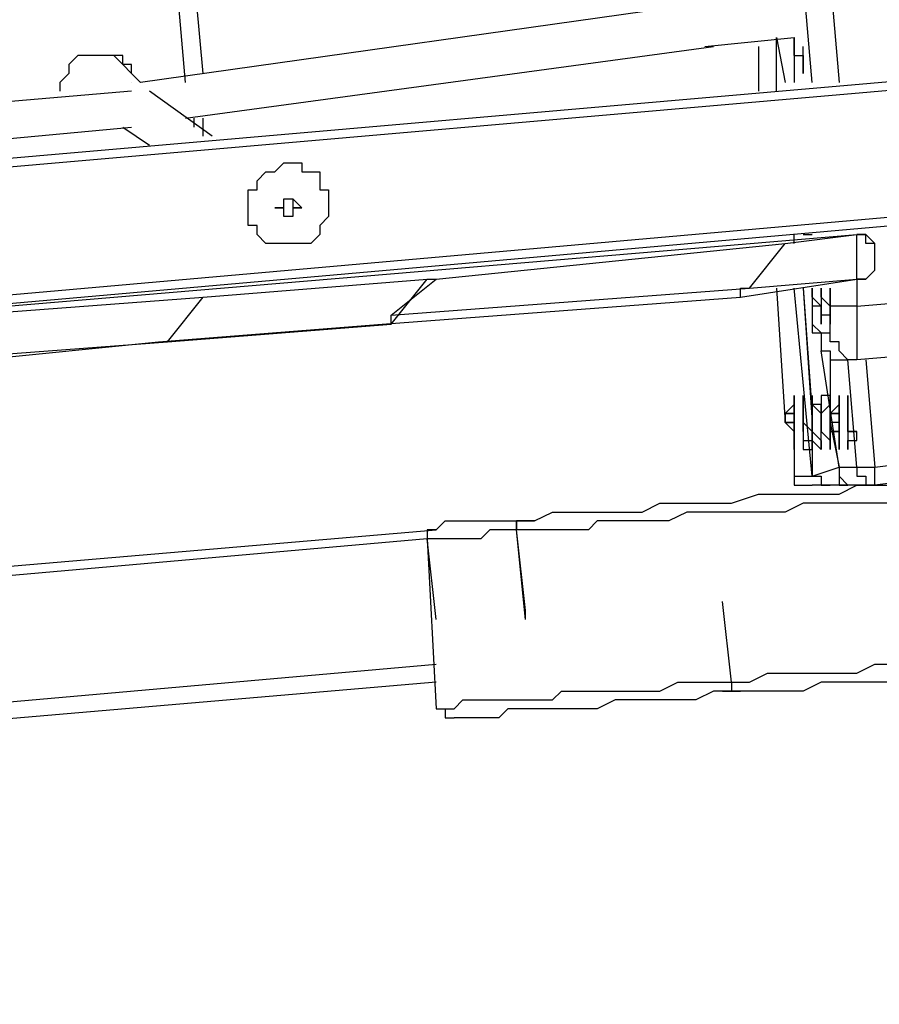
# Model space of a CAD drawing. Units: inches. Extents: x 145 to 351, y 186 to 326.
# Drawn here: x 313 to 317, y 239 to 242 of the extents above; entities that cross this region are included whole.
import ezdxf

# ---------------------------------------------------------------- set-up
doc = ezdxf.new("R2010")
doc.units = ezdxf.units.IN
doc.header["$MEASUREMENT"] = 0
doc.layers.add('Ebene 1', color=7, linetype='Continuous')

msp = doc.modelspace()

# ---------------------------------------------------------------- linework, layer by layer
at = {"layer": 'Ebene 1', "color": 7, "lineweight": 25, "true_color": 0xffffff}
for points in [[(316.5829, 242.2526), (315.9125, 250.0137)], [(316.0183, 250.0137), (316.6887, 242.2526)], [(314.1135, 242.2526), (313.4782, 249.5903)], [(314.1838, 242.2877), (313.5137, 249.5903)], [(316.1947, 242.57), (313.9371, 242.2526)], [(316.1595, 242.3936), (316.5123, 242.429)], [(316.4417, 242.429), (316.4768, 242.2526)], [(316.4417, 242.2173), (316.4417, 242.429)], [(316.4417, 242.429), (316.4768, 242.2526)], [(316.5123, 242.429), (316.5123, 242.2526)], [(316.5123, 242.429), (316.5123, 242.2526)], [(314.1135, 242.1113), (316.1947, 242.3936)], [(316.1595, 242.3936), (316.1595, 242.3936)], [(316.371, 242.3936), (316.371, 242.2173)], [(316.371, 242.3936), (316.371, 242.2173)], [(316.5474, 242.3583), (316.5474, 242.3936)], [(298.6264, 240.6651), (318.0643, 242.3583)], [(313.9371, 242.2526), (313.9016, 242.2877), (313.9016, 242.323), (313.8665, 242.323), (313.8665, 242.3583), (313.831, 242.3583), (313.7958, 242.3583), (313.7607, 242.3583), (313.7252, 242.3583), (313.6901, 242.3583), (313.6546, 242.323), (313.6546, 242.2877), (313.6194, 242.2526), (313.6194, 242.2173)], [(313.7607, 242.3583), (313.7607, 242.3583), (313.7252, 242.3583), (313.6901, 242.3583), (313.6546, 242.323), (313.6546, 242.2877), (313.6194, 242.2526), (313.6194, 242.2173)], [(313.7607, 242.3583), (313.7607, 242.3583)], [(313.9371, 242.2526), (313.831, 242.3583)], [(316.5123, 242.3583), (316.5474, 242.3583)], [(318.0643, 242.323), (298.6264, 240.6298)], [(313.9016, 242.2526), (313.9016, 242.2526)], [(313.9016, 242.2173), (307.728, 241.6881)], [(313.7252, 242.2173), (313.7252, 242.2173)], [(314.2192, 242.0409), (313.9722, 242.2173)], [(310.8678, 241.7939), (313.9016, 242.0762)], [(313.8665, 242.0762), (313.9722, 242.0056)], [(314.1486, 242.0762), (314.1486, 242.1113)], [(314.1838, 242.0409), (314.1838, 242.1113)], [(314.5365, 241.6175), (314.5365, 241.6175), (314.5014, 241.6175), (314.4662, 241.6175), (314.4308, 241.6175), (314.3956, 241.6528), (314.3956, 241.6881), (314.3601, 241.6881), (314.3601, 241.7234), (314.3601, 241.7585), (314.3601, 241.7939), (314.3601, 241.8292), (314.3956, 241.8292), (314.3956, 241.8645), (314.4308, 241.8998), (314.4662, 241.8998), (314.5014, 241.9349)], [(314.6778, 241.7939), (314.6778, 241.7585), (314.6778, 241.7234), (314.6426, 241.6881), (314.6426, 241.6528), (314.6072, 241.6175), (314.572, 241.6175), (314.5365, 241.6175), (314.5014, 241.6175), (314.4662, 241.6175), (314.4308, 241.6175), (314.3956, 241.6528), (314.3956, 241.6881), (314.3601, 241.6881), (314.3601, 241.7234), (314.3601, 241.7585), (314.3601, 241.7939), (314.3601, 241.8292), (314.3956, 241.8292), (314.3956, 241.8645), (314.4308, 241.8998), (314.4662, 241.8998), (314.5014, 241.9349), (314.5365, 241.9349), (314.572, 241.9349), (314.572, 241.8998), (314.6072, 241.8998), (314.6426, 241.8998), (314.6426, 241.8645), (314.6426, 241.8292), (314.6778, 241.8292), (314.6778, 241.7939)], [(314.5014, 241.9349), (314.5014, 241.9349)], [(298.944, 240.1359), (318.0998, 241.8292)], [(318.0998, 241.7939), (298.944, 240.1006)], [(314.4662, 241.7585), (314.5014, 241.7585), (314.5014, 241.7939)], [(314.5014, 241.7939), (314.5014, 241.7939)], [(314.5014, 241.7939), (314.5014, 241.7939), (314.5365, 241.7939)], [(314.5014, 241.7939), (314.5365, 241.7939)], [(314.5365, 241.7939), (314.5365, 241.7939)], [(314.5365, 241.7939), (314.5365, 241.7939)], [(314.5365, 241.7939), (314.5365, 241.7939), (314.5365, 241.7585), (314.572, 241.7585)], [(314.5365, 241.7939), (314.5365, 241.7939)], [(314.5365, 241.7939), (314.5365, 241.7939), (314.572, 241.7585)], [(314.5014, 241.7585), (314.4662, 241.7585)], [(314.5014, 241.7234), (314.5014, 241.7234), (314.5014, 241.7585)], [(314.572, 241.7585), (314.5365, 241.7585), (314.5365, 241.7234)], [(314.572, 241.7585), (314.572, 241.7585), (314.5365, 241.7585), (314.5365, 241.7234)], [(314.572, 241.7585), (314.572, 241.7585)], [(314.572, 241.7585), (314.572, 241.7585)], [(314.572, 241.7585), (314.572, 241.7585)], [(314.572, 241.7585), (314.572, 241.7585)], [(314.5365, 241.7234), (314.5365, 241.7234), (314.5014, 241.7234)], [(314.5014, 241.7234), (314.5014, 241.7234)], [(314.5365, 241.7234), (314.5365, 241.7234)], [(314.5365, 241.7234), (314.5365, 241.7234)], [(314.5365, 241.7234), (314.5365, 241.7234)], [(314.5365, 241.7234), (314.5365, 241.7234)], [(310.903, 241.1589), (316.7593, 241.6528)], [(316.4768, 241.6175), (316.7593, 241.6528)], [(316.5123, 241.6175), (316.5123, 241.6528)], [(316.5474, 241.6528), (316.5829, 241.6528)], [(316.5829, 241.6528), (316.5829, 241.6528)], [(316.6181, 241.6528), (316.6181, 241.6528)], [(316.8296, 241.6175), (316.8296, 241.6175), (316.7944, 241.6175), (316.7944, 241.6528), (316.7593, 241.6528)], [(316.7593, 241.6528), (316.7593, 241.6528)], [(316.7593, 241.6528), (316.7944, 241.6528), (316.8296, 241.6175)], [(316.7593, 241.4764), (316.7593, 241.6528)], [(316.7593, 241.6528), (316.7593, 241.6528)], [(314.5365, 241.6175), (314.5365, 241.6175)], [(315.1012, 241.4764), (316.4768, 241.6175)], [(316.3359, 241.4411), (316.4768, 241.6175)], [(316.3359, 241.4411), (316.4768, 241.6175)], [(316.4417, 241.6175), (316.4417, 241.6175)], [(316.4417, 241.6175), (316.4417, 241.6175)], [(316.4768, 241.6175), (316.4768, 241.6175)], [(316.4768, 241.6175), (316.4768, 241.6175)], [(316.4768, 241.6175), (316.4768, 241.6175)], [(316.4768, 241.6175), (316.4768, 241.6175)], [(316.8296, 241.5117), (316.8296, 241.6175)], [(316.8296, 241.5117), (316.8296, 241.5117), (316.7944, 241.4764), (316.7593, 241.4764)], [(316.7593, 241.4764), (316.7944, 241.4764), (316.8296, 241.5117)], [(314.1838, 241.4058), (315.0657, 241.4764)], [(314.6778, 241.4764), (314.6778, 241.4764)], [(314.7484, 241.4764), (314.7484, 241.4764)], [(314.9248, 241.3353), (315.1012, 241.4764)], [(314.9248, 241.3), (315.0657, 241.4764)], [(315.0657, 241.4764), (315.0657, 241.4764), (315.1012, 241.4764)], [(315.1012, 241.4764), (315.1012, 241.4764)], [(315.1012, 241.4764), (315.1012, 241.4764)], [(316.3004, 241.4058), (316.7593, 241.4764)], [(316.3359, 241.4411), (316.7593, 241.4764)], [(316.7593, 241.4764), (316.7593, 241.3706)], [(316.7593, 241.4764), (316.7593, 241.4764)], [(314.9248, 241.3353), (316.3359, 241.4411)], [(316.3004, 241.4058), (316.3004, 241.4411), (316.3359, 241.4411)], [(316.3004, 241.4058), (316.3004, 241.4411), (316.3359, 241.4411)], [(316.4417, 241.4411), (316.4768, 240.9119)], [(316.4417, 241.4411), (316.4768, 240.9119)], [(316.5829, 240.7002), (316.5123, 241.4411)], [(316.5474, 241.4411), (316.5829, 240.9472)], [(316.5474, 241.4411), (316.5829, 240.9119)], [(316.5829, 241.4411), (316.5829, 241.3353)], [(316.5829, 241.4411), (316.5829, 241.4411)], [(316.5829, 241.4058), (316.5829, 241.4058), (316.5829, 241.4411)], [(316.5829, 241.4411), (316.5829, 241.4411)], [(316.5829, 241.4411), (316.5829, 241.4411)], [(316.5829, 241.4411), (316.5829, 241.4411)], [(316.5829, 241.4411), (316.5829, 241.4411)], [(316.5829, 241.4411), (316.5829, 241.4411), (316.5829, 241.4058)], [(316.5829, 241.4411), (316.5829, 241.4411), (316.5829, 241.4058)], [(316.5829, 241.4058), (316.5829, 241.4058), (316.5829, 241.4411)], [(316.5829, 241.4411), (316.5829, 241.3353)], [(316.5829, 241.4411), (316.5829, 241.4411)], [(316.6181, 241.4411), (316.6181, 241.4411)], [(316.6181, 241.4058), (316.6181, 241.4411)], [(316.6181, 241.4411), (316.6181, 241.4411)], [(316.6181, 241.4411), (316.6181, 241.4411)], [(316.6181, 241.4411), (316.6181, 241.4411)], [(316.6181, 241.4411), (316.6181, 241.4411)], [(316.6181, 241.4411), (316.6181, 241.4411)], [(316.6181, 241.4411), (316.6181, 241.4411), (316.6181, 241.4058)], [(316.6181, 241.4411), (316.6181, 241.4411), (316.6181, 241.4058)], [(316.6181, 241.4058), (316.6181, 241.4411)], [(316.6181, 241.4411), (316.6181, 241.4411)], [(316.6532, 241.3706), (316.6532, 241.4411)], [(312.7726, 241.3), (314.1838, 241.4058)], [(314.0428, 241.2294), (314.1838, 241.4058)], [(314.0428, 241.2294), (314.1838, 241.4058)], [(314.1838, 241.4058), (314.1838, 241.4058)], [(314.1838, 241.4058), (314.1838, 241.4058)], [(314.1838, 241.4058), (314.1838, 241.4058)], [(314.8893, 241.3), (316.3004, 241.4058)], [(316.3004, 241.4058), (316.3004, 241.4058)], [(316.5829, 241.4058), (316.5829, 241.4058)], [(316.5829, 241.4058), (316.5829, 241.4058)], [(316.5829, 241.4058), (316.5829, 241.4058)], [(316.5829, 241.4058), (316.5829, 241.4058)], [(316.5829, 241.4058), (316.5829, 241.4058)], [(316.5829, 241.4058), (316.5829, 241.4058)], [(316.5829, 241.4058), (316.5829, 241.4058)], [(316.5829, 241.4058), (316.5829, 241.4058)], [(316.5829, 241.4058), (316.5829, 241.4058)], [(316.5829, 241.4058), (316.6181, 241.3706)], [(316.6181, 241.4058), (316.6181, 241.4058)], [(316.6181, 241.4058), (316.6181, 241.4058)], [(316.6181, 241.4058), (316.6181, 241.4058)], [(316.6181, 241.4058), (316.6181, 241.4058)], [(316.6181, 241.4058), (316.6181, 241.4058)], [(316.6181, 241.4058), (316.6181, 241.4058)], [(316.6181, 241.4058), (316.6181, 241.4058)], [(316.6181, 241.4058), (316.6181, 241.4058)], [(316.6181, 241.4058), (316.6181, 241.4058)], [(316.6181, 241.4058), (316.6181, 241.4058)], [(316.6181, 241.4058), (316.6532, 241.3706)], [(316.7593, 241.3706), (317.1824, 241.4058)], [(316.6181, 241.3706), (316.6181, 241.3706)], [(316.6181, 241.3706), (316.6181, 241.3706), (316.6181, 241.3353)], [(316.6532, 241.2647), (316.6532, 241.2647), (316.6532, 241.3), (316.6532, 241.3353), (316.6532, 241.3706)], [(316.7593, 241.3706), (316.7593, 241.3706), (316.7238, 241.3706), (316.6887, 241.3706), (316.6532, 241.3706)], [(316.6532, 241.3706), (316.6532, 241.3706)], [(316.6532, 241.3706), (316.6532, 241.3706), (316.6532, 241.3353)], [(316.7593, 241.3706), (316.7593, 241.3353), (316.7593, 241.3), (316.7593, 241.2647), (316.7593, 241.2294), (316.7593, 241.1942), (316.7593, 241.1589)], [(314.0074, 241.2294), (314.8893, 241.3)], [(314.0428, 241.2294), (314.9248, 241.3)], [(314.8893, 241.3), (314.8893, 241.3), (314.9248, 241.3), (314.9248, 241.3353)], [(314.8893, 241.3), (314.8893, 241.3), (314.9248, 241.3)], [(314.8893, 241.3), (314.8893, 241.3)], [(316.5829, 241.3353), (316.5829, 241.3353)], [(316.5829, 241.3353), (316.5829, 241.3353), (316.5829, 241.3), (316.5829, 241.2647), (316.6181, 241.2647)], [(316.5829, 241.3353), (316.5829, 241.3353), (316.5829, 241.3), (316.6181, 241.2647), (316.6181, 241.2294), (316.6181, 241.1942), (316.6532, 241.1942), (316.6532, 241.1589), (316.6887, 241.1589), (316.7238, 241.1589)], [(316.6181, 241.2647), (316.6181, 241.2294), (316.6181, 241.1942), (316.6532, 241.1942), (316.6532, 241.1589), (316.6887, 241.1589), (316.7238, 241.1589)], [(316.6181, 241.2647), (316.6532, 241.2647)], [(316.7593, 241.1589), (316.7593, 241.1589), (316.7238, 241.1589), (316.6887, 241.1942), (316.6887, 241.2294), (316.6532, 241.2294), (316.6532, 241.2647)], [(312.5963, 241.0883), (314.0074, 241.2294)], [(312.6317, 241.1236), (314.0428, 241.2294)], [(314.0074, 241.2294), (314.0074, 241.2294), (314.0428, 241.2294)], [(314.0074, 241.2294), (314.0074, 241.2294)], [(314.0074, 241.2294), (314.0074, 241.2294), (314.0428, 241.2294)], [(316.6887, 240.7355), (316.6181, 241.1942)], [(316.6532, 241.1942), (316.6532, 240.9472)], [(316.6532, 241.1942), (316.6532, 240.9472)], [(317.1824, 241.1942), (316.7593, 241.1589)], [(316.7593, 240.7355), (316.7238, 241.1589)], [(316.7593, 241.1589), (316.7238, 241.1589)], [(316.7944, 241.1589), (316.8296, 240.7355)], [(316.5123, 241.0178), (316.5123, 241.0178), (316.5123, 240.9825), (316.5123, 240.9472)], [(316.5123, 241.0178), (316.5123, 241.0178), (316.5123, 240.9825), (316.5123, 240.9472)], [(316.5474, 240.8766), (316.5474, 240.8415), (316.5474, 240.8061), (316.5829, 240.8061), (316.5829, 240.8415), (316.5829, 240.8766), (316.5474, 240.9119), (316.5474, 240.9472), (316.5474, 240.9825), (316.5474, 241.0178)], [(316.5474, 241.0178), (316.5474, 241.0178), (316.5474, 240.9825), (316.5474, 240.9472)], [(316.5474, 241.0178), (316.5474, 241.0178), (316.5474, 240.9825), (316.5474, 240.9472)], [(316.5829, 240.8766), (316.5829, 240.8415), (316.6181, 240.8061), (316.6181, 240.8415), (316.6181, 240.8766), (316.6181, 240.9119), (316.6181, 240.9472), (316.5829, 240.9825), (316.5829, 241.0178)], [(316.5829, 241.0178), (316.5829, 241.0178), (316.5829, 240.9825), (316.5829, 240.9472)], [(316.5829, 241.0178), (316.5829, 241.0178), (316.5829, 240.9825)], [(316.6181, 241.0178), (316.6181, 241.0178), (316.6181, 240.9825), (316.6181, 240.9472)], [(316.6532, 241.0178), (316.6532, 241.0178), (316.6181, 241.0178), (316.6181, 240.9825)], [(316.6887, 241.0178), (316.6887, 241.0178), (316.6887, 240.9825), (316.6887, 240.9472)], [(316.6887, 241.0178), (316.6887, 241.0178), (316.6887, 240.9825)], [(316.7238, 241.0178), (316.7238, 241.0178), (316.7238, 240.9825)], [(316.7238, 241.0178), (316.7238, 241.0178), (316.7238, 240.9825)], [(316.5123, 240.9825), (316.4768, 240.9472)], [(316.5123, 240.9472), (316.5123, 240.9472), (316.5123, 240.9825)], [(316.5474, 240.9472), (316.5474, 240.9472), (316.5474, 240.9825)], [(316.5474, 240.9825), (316.5474, 240.9472)], [(316.6181, 240.9472), (316.6181, 240.9825), (316.5829, 240.9825)], [(316.5829, 240.9825), (316.5829, 240.9472)], [(316.6532, 240.9825), (316.6181, 240.9472)], [(316.6532, 240.9825), (316.6532, 240.9825)], [(316.6887, 240.9825), (316.6532, 240.9472)], [(316.6887, 240.9825), (316.6887, 240.9825)], [(316.7238, 240.9825), (316.7238, 240.9825)], [(316.7238, 240.9825), (316.7238, 240.9472)], [(316.5123, 240.9472), (316.4768, 240.9472)], [(316.4768, 240.9472), (316.4768, 240.9472), (316.5123, 240.9472)], [(316.4768, 240.9119), (316.4768, 240.9119), (316.4768, 240.9472)], [(316.5123, 240.8766), (316.5123, 240.8766), (316.5123, 240.9119), (316.5123, 240.9472), (316.4768, 240.9472), (316.4768, 240.9119), (316.5123, 240.8766)], [(316.5123, 240.9119), (316.4768, 240.9119)], [(316.5123, 240.9119), (316.5123, 240.9119), (316.4768, 240.9119)], [(316.4768, 240.9119), (316.4768, 240.9119)], [(316.4768, 240.9119), (316.5123, 240.9119)], [(316.5123, 240.9472), (316.5123, 240.9472), (316.5123, 240.9119)], [(316.5123, 240.9119), (316.5123, 240.9119)], [(316.5123, 240.9119), (316.5123, 240.9119)], [(316.5123, 240.9119), (316.5123, 240.9119), (316.5123, 240.8766)], [(316.5123, 240.8766), (316.5123, 240.8766), (316.5123, 240.9119)], [(316.5474, 240.9472), (316.5474, 240.9472)], [(316.5474, 240.9472), (316.5474, 240.9472)], [(316.5474, 240.9472), (316.5474, 240.9472)], [(316.5474, 240.9472), (316.5474, 240.9472)], [(316.5474, 240.9472), (316.5474, 240.9472), (316.5474, 240.9119)], [(316.5474, 240.9119), (316.5474, 240.9119), (316.5474, 240.9472)], [(316.5474, 240.9472), (316.5474, 240.9472)], [(316.5474, 240.9119), (316.5474, 240.9119)], [(316.5474, 240.9119), (316.5474, 240.9119)], [(316.5474, 240.9119), (316.5474, 240.9119)], [(316.5474, 240.9119), (316.5474, 240.9119)], [(316.5474, 240.9119), (316.5474, 240.9119), (316.5474, 240.8766)], [(316.5474, 240.8766), (316.5474, 240.8766), (316.5474, 240.9119)], [(316.5474, 240.9119), (316.5474, 240.9119)], [(316.5829, 240.9472), (316.5829, 240.9472)], [(316.5829, 240.9472), (316.5829, 240.9472)], [(316.5829, 240.9472), (316.5829, 240.9472), (316.5829, 240.9119)], [(316.5829, 240.9119), (316.5829, 240.9119), (316.5829, 240.9472)], [(316.5829, 240.9472), (316.5829, 240.9472)], [(316.5829, 240.9472), (316.5829, 240.9472)], [(316.5829, 240.9119), (316.5829, 240.9119)], [(316.5829, 240.9119), (316.5829, 240.9119)], [(316.5829, 240.9119), (316.5829, 240.9119)], [(316.5829, 240.9119), (316.5829, 240.9119)], [(316.5829, 240.9119), (316.5829, 240.9119)], [(316.5829, 240.9119), (316.5829, 240.9119), (316.5829, 240.8766)], [(316.5829, 240.8766), (316.5829, 240.8766), (316.5829, 240.9119)], [(316.5829, 240.9119), (316.5829, 240.9119)], [(316.5829, 240.9119), (316.5829, 240.9119)], [(316.5829, 240.9119), (316.5829, 240.9119)], [(316.5829, 240.9119), (316.5829, 240.9119)], [(316.6181, 240.9472), (316.6181, 240.9472)], [(316.6181, 240.9472), (316.6181, 240.9472)], [(316.6181, 240.9119), (316.6181, 240.9119), (316.6181, 240.9472)], [(316.6181, 240.9472), (316.6181, 240.9472)], [(316.6181, 240.9472), (316.6181, 240.9472)], [(316.6181, 240.9472), (316.6181, 240.9472)], [(316.6181, 240.9472), (316.6181, 240.9472), (316.6181, 240.9119)], [(316.6181, 240.9472), (316.6181, 240.9472)], [(316.6181, 240.9119), (316.6181, 240.9119)], [(316.6181, 240.9119), (316.6181, 240.9119)], [(316.6181, 240.9119), (316.6181, 240.9119)], [(316.6181, 240.9119), (316.6181, 240.9119)], [(316.6181, 240.9119), (316.6181, 240.9119)], [(316.6181, 240.9119), (316.6181, 240.9119), (316.6181, 240.8766)], [(316.6181, 240.8766), (316.6181, 240.8766), (316.6181, 240.9119)], [(316.6181, 240.9119), (316.6181, 240.9119)], [(316.6532, 240.9472), (316.6532, 240.9472)], [(316.6532, 240.9472), (316.6532, 240.9472)], [(316.6532, 240.9119), (316.6532, 240.9119), (316.6532, 240.9472)], [(316.6532, 240.9472), (316.6532, 240.9472)], [(316.6532, 240.9472), (316.6532, 240.9472)], [(316.6532, 240.9472), (316.6532, 240.9472)], [(316.6532, 240.9472), (316.6532, 240.9472), (316.6887, 240.9472), (316.6887, 240.9119)], [(316.6887, 240.9119), (316.6887, 240.9119), (316.6887, 240.9472), (316.6532, 240.9472), (316.6532, 240.9119), (316.6532, 240.8766), (316.6887, 240.8766), (316.6887, 240.9119)], [(316.6532, 240.9472), (316.6532, 240.9472)], [(316.6532, 240.9119), (316.6887, 240.7355)], [(316.6887, 240.9119), (316.6532, 240.9119)], [(316.6887, 240.9119), (316.6532, 240.9119)], [(316.6887, 240.9119), (316.6532, 240.9119)], [(316.6532, 240.9119), (316.6532, 240.9119)], [(316.6887, 240.8766), (316.6887, 240.8766), (316.6532, 240.8766), (316.6532, 240.9119)], [(316.6532, 240.9119), (316.6532, 240.9119)], [(316.6532, 240.9119), (316.6887, 240.7355)], [(316.6887, 240.9119), (316.6887, 240.9119)], [(316.6887, 240.9119), (316.6887, 240.9119), (316.6887, 240.8766)], [(316.7238, 240.9472), (316.7238, 240.9472)], [(316.7238, 240.9472), (316.7238, 240.9472)], [(316.7238, 240.9472), (316.7238, 240.9472)], [(316.7238, 240.9472), (316.7238, 240.9472)], [(316.7238, 240.9472), (316.7238, 240.9472), (316.7238, 240.9119)], [(316.7238, 240.9119), (316.7238, 240.9119), (316.7238, 240.9472)], [(316.7238, 240.9472), (316.7238, 240.9472)], [(316.7238, 240.9472), (316.7238, 240.9472)], [(316.7238, 240.9472), (316.7238, 240.9472)], [(316.7238, 240.9119), (316.7238, 240.9119)], [(316.7238, 240.9119), (316.7238, 240.9119)], [(316.7238, 240.9119), (316.7238, 240.9119)], [(316.7238, 240.9119), (316.7238, 240.9119)], [(316.7238, 240.9119), (316.7238, 240.9119)], [(316.7238, 240.9119), (316.7238, 240.9119)], [(316.7238, 240.9119), (316.7238, 240.9119), (316.7238, 240.8766)], [(316.7238, 240.8766), (316.7238, 240.8766), (316.7238, 240.9119)], [(316.7238, 240.9119), (316.7238, 240.9119)], [(316.7238, 240.9119), (316.7238, 240.9119)], [(316.7238, 240.9119), (316.7238, 240.9119)], [(316.5123, 240.8766), (316.5123, 240.7002)], [(316.5123, 240.8766), (316.5123, 240.8766)], [(316.5123, 240.8766), (316.5123, 240.8766)], [(316.5123, 240.8766), (316.5123, 240.8766)], [(316.5123, 240.8766), (316.5123, 240.8766)], [(316.5123, 240.8766), (316.5123, 240.8766)], [(316.5123, 240.8766), (316.5123, 240.8766)], [(316.5123, 240.8766), (316.5123, 240.8766)], [(316.5123, 240.8766), (316.5123, 240.7002)], [(316.5123, 240.8766), (316.5123, 240.8766)], [(316.5123, 240.8766), (316.5123, 240.8415)], [(316.5474, 240.8766), (316.5474, 240.8766)], [(316.5474, 240.8766), (316.5474, 240.8766)], [(316.5474, 240.8766), (316.5474, 240.8766)], [(316.5474, 240.8766), (316.5474, 240.8766)], [(316.5474, 240.8766), (316.5474, 240.8766)], [(316.5474, 240.8766), (316.5474, 240.8766)], [(316.5474, 240.8766), (316.5474, 240.8415)], [(316.5829, 240.8766), (316.5829, 240.7002)], [(316.5829, 240.8766), (316.5829, 240.8766)], [(316.5829, 240.8766), (316.5829, 240.8766)], [(316.5829, 240.8766), (316.5829, 240.8766)], [(316.5829, 240.8766), (316.5829, 240.8766)], [(316.5829, 240.8766), (316.5829, 240.7002)], [(316.5829, 240.8766), (316.5829, 240.8766)], [(316.5829, 240.8766), (316.6181, 240.8415)], [(316.6181, 240.8766), (316.6181, 240.8766)], [(316.6181, 240.8415), (316.6181, 240.8415), (316.6181, 240.8766)], [(316.6181, 240.8766), (316.6181, 240.8766)], [(316.6181, 240.8766), (316.6181, 240.8766)], [(316.6181, 240.8766), (316.6181, 240.8766)], [(316.6181, 240.8766), (316.6532, 240.8415)], [(316.6532, 240.8415), (316.6532, 240.8415), (316.6532, 240.8766)], [(316.6532, 240.8766), (316.6532, 240.8415), (316.6532, 240.8061)], [(316.6887, 240.8766), (316.6887, 240.8766)], [(316.6887, 240.8766), (316.6887, 240.8766)], [(316.6887, 240.8766), (316.6887, 240.8766)], [(316.6887, 240.8415), (316.6887, 240.8415), (316.6887, 240.8766)], [(316.6887, 240.8766), (316.6887, 240.8766), (316.6887, 240.8415), (316.6887, 240.8061)], [(316.6887, 240.8766), (316.6887, 240.8766)], [(316.6887, 240.8766), (316.6887, 240.8415)], [(316.7238, 240.8766), (316.7238, 240.8766), (316.7593, 240.8766)], [(316.7238, 240.8766), (316.7238, 240.8415)], [(316.7238, 240.8766), (316.7238, 240.8766)], [(316.5123, 240.8415), (316.5123, 240.8415)], [(316.5123, 240.8415), (316.5123, 240.8415)], [(316.5123, 240.8415), (316.5123, 240.8061)], [(316.5474, 240.8415), (316.5829, 240.8415)], [(316.5474, 240.8415), (316.5474, 240.8415), (316.5474, 240.8061), (316.5829, 240.8061)], [(316.6181, 240.8415), (316.6181, 240.8415)], [(316.6181, 240.8415), (316.6181, 240.8061)], [(316.7238, 240.8415), (316.7238, 240.8415)], [(316.5829, 240.8061), (316.5829, 240.8061)], [(316.8296, 240.7355), (317.1121, 240.7708)], [(316.5829, 240.7002), (316.6887, 240.7355)], [(316.6887, 240.7355), (316.6887, 240.7355)], [(316.6887, 240.7355), (316.6887, 240.7355)], [(316.6887, 240.7355), (316.6887, 240.7002), (316.6887, 240.6651), (316.7238, 240.6651)], [(316.6887, 240.7355), (316.6887, 240.7002), (316.7238, 240.6651)], [(316.6887, 240.7355), (316.7593, 240.7355)], [(316.6887, 240.7355), (316.6887, 240.7002), (316.7238, 240.6651)], [(316.7593, 240.7355), (316.7593, 240.7002), (316.7944, 240.7002), (316.7944, 240.6651), (316.8296, 240.6651)], [(316.7593, 240.7355), (316.7593, 240.7355), (316.7944, 240.7355), (316.8296, 240.7355)], [(316.8296, 240.6651), (316.8296, 240.6651), (316.8296, 240.7002), (316.8296, 240.7355)], [(316.5123, 240.7002), (316.5123, 240.7002)], [(316.5123, 240.7002), (316.5123, 240.7002), (316.5123, 240.6651), (316.5474, 240.6651), (316.5829, 240.6651)], [(316.5123, 240.7002), (316.5829, 240.7002)], [(316.5123, 240.7002), (316.5123, 240.7002), (316.5123, 240.6651), (316.5474, 240.6651), (316.5829, 240.6651)], [(316.5829, 240.7002), (316.5829, 240.7002)], [(316.5829, 240.7002), (316.5829, 240.7002)], [(316.5829, 240.7002), (316.5829, 240.7002), (316.6181, 240.7002), (316.6181, 240.6651), (316.6532, 240.6651)], [(316.5829, 240.7002), (316.5829, 240.7002), (316.6181, 240.7002), (316.6181, 240.6651), (316.6532, 240.6651)], [(316.5829, 240.7002), (316.5829, 240.7002), (316.6181, 240.7002), (316.6181, 240.6651), (316.6532, 240.6651)], [(317.1121, 240.7002), (316.8296, 240.6651)], [(315.4891, 240.5238), (315.5597, 240.5591), (315.5949, 240.5591), (315.6655, 240.5591), (315.7361, 240.5591), (315.7713, 240.5591), (315.8419, 240.5591), (315.9125, 240.5591), (315.9831, 240.5944), (316.0537, 240.5944), (316.124, 240.5944), (316.1947, 240.5944), (316.2653, 240.5944), (316.371, 240.6298), (316.4417, 240.6298), (316.5123, 240.6298), (316.5829, 240.6298), (316.6887, 240.6298), (316.7593, 240.6651), (316.8296, 240.6651), (316.9357, 240.6651)], [(316.6532, 240.6651), (316.5829, 240.6651)], [(316.6532, 240.6651), (316.6532, 240.6651)], [(316.7238, 240.6651), (316.6532, 240.6651)], [(316.6532, 240.6651), (316.6532, 240.6651)], [(316.7238, 240.6651), (316.7238, 240.6651)], [(316.7238, 240.6651), (316.7238, 240.6651)], [(316.8296, 240.6651), (316.7238, 240.6651)], [(316.9002, 240.5944), (316.7944, 240.5944), (316.7238, 240.5944), (316.6532, 240.5944), (316.5474, 240.5944), (316.4768, 240.5591), (316.4065, 240.5591), (316.3359, 240.5591), (316.2301, 240.5591), (316.1595, 240.5591), (316.0889, 240.5591), (316.0183, 240.5238), (315.9476, 240.5238), (315.8774, 240.5238), (315.8067, 240.5238), (315.7361, 240.5238), (315.701, 240.4887), (315.6303, 240.4887), (315.5597, 240.4887), (315.5246, 240.4887), (315.454, 240.4887), (315.4185, 240.4887)], [(315.1012, 240.4887), (315.1363, 240.5238), (315.1718, 240.5238), (315.2069, 240.5238), (315.2421, 240.5238), (315.2776, 240.5238), (315.3127, 240.5238), (315.3482, 240.5238), (315.3833, 240.5238), (315.4185, 240.5238)], [(315.4185, 240.5238), (315.4891, 240.5238)], [(315.4185, 240.4887), (315.4185, 240.4887), (315.4185, 240.5238)], [(315.4891, 240.5238), (315.4891, 240.5238), (315.454, 240.5238), (315.4185, 240.5238), (315.4185, 240.4887)], [(300.2139, 239.2186), (315.1012, 240.4887)], [(315.1012, 240.4887), (315.1012, 240.4887), (315.0657, 240.4887), (315.0657, 240.4534)], [(315.1012, 240.4887), (315.1012, 240.4887), (315.0657, 240.4887), (315.0657, 240.4534)], [(315.4185, 240.4887), (315.3482, 240.4887), (315.3127, 240.4887), (315.2776, 240.4534), (315.2421, 240.4534), (315.2069, 240.4534), (315.1718, 240.4534), (315.1363, 240.4534), (315.1012, 240.4534), (315.0657, 240.4534)], [(315.1012, 240.4887), (315.1012, 240.4887), (315.0657, 240.4887), (315.0657, 240.4534)], [(315.1012, 240.4887), (315.1012, 240.4887)], [(315.1012, 240.4887), (315.1012, 240.4887)], [(315.4185, 240.4887), (315.4185, 240.4887)], [(315.454, 240.1359), (315.4185, 240.4887)], [(315.454, 240.171), (315.4185, 240.4887)], [(315.0657, 240.4534), (300.2845, 239.148)], [(315.0657, 240.4534), (315.0657, 240.4534)], [(315.0657, 240.4534), (315.0657, 240.4534)], [(315.1012, 240.1359), (315.0657, 240.4534)], [(315.1012, 240.1359), (315.0657, 240.4534)], [(315.0657, 240.4534), (315.1012, 239.7831)], [(316.2653, 239.8889), (316.2301, 240.2064)], [(316.2301, 240.2064), (316.2301, 240.2064)], [(316.2653, 239.8889), (316.2301, 240.2064)], [(315.1012, 240.1359), (315.1012, 240.1359)], [(315.454, 240.1359), (315.454, 240.1359), (315.454, 240.171)], [(316.2653, 239.8889), (316.3359, 239.8889), (316.4065, 239.9242), (316.5123, 239.9242), (316.5829, 239.9242), (316.6887, 239.9242), (316.7593, 239.9242), (316.8296, 239.9595), (316.9357, 239.9595), (317.006, 239.9595), (317.1121, 239.9595), (317.1824, 239.9595), (317.2885, 239.9947)], [(300.3197, 238.6542), (315.1012, 239.9595)], [(317.2178, 239.9242), (317.1472, 239.9242), (317.0415, 239.9242), (316.9708, 239.8889), (316.9002, 239.8889), (316.7944, 239.8889), (316.7238, 239.8889), (316.6181, 239.8889), (316.5474, 239.8536), (316.4768, 239.8536), (316.4065, 239.8536), (316.3004, 239.8536)], [(315.1012, 239.8889), (300.3197, 238.6189)], [(315.1012, 239.7831), (315.1012, 239.7831), (315.1363, 239.7831), (315.1718, 239.7831), (315.2069, 239.8183), (315.2421, 239.8183), (315.2776, 239.8183), (315.3127, 239.8183), (315.3482, 239.8183), (315.4185, 239.8183), (315.454, 239.8183), (315.4891, 239.8183), (315.5597, 239.8183), (315.5949, 239.8536), (315.6655, 239.8536), (315.701, 239.8536), (315.7713, 239.8536), (315.8419, 239.8536), (315.9125, 239.8536), (315.9831, 239.8536), (316.0537, 239.8889), (316.124, 239.8889), (316.1947, 239.8889), (316.2653, 239.8889)], [(316.2653, 239.8889), (316.2653, 239.8889), (316.2653, 239.8536), (316.2301, 239.8536), (316.1947, 239.8536)], [(316.2653, 239.8889), (316.2653, 239.8889)], [(316.2653, 239.8889), (316.2653, 239.8889), (316.2653, 239.8536), (316.3004, 239.8536)], [(316.1947, 239.8536), (316.124, 239.8183), (316.0537, 239.8183), (315.9831, 239.8183), (315.9125, 239.8183), (315.8774, 239.8183), (315.8067, 239.8183), (315.7361, 239.7831), (315.701, 239.7831), (315.6303, 239.7831), (315.5597, 239.7831), (315.5246, 239.7831), (315.4891, 239.7831), (315.4185, 239.7831), (315.3833, 239.7831), (315.3482, 239.7478), (315.3127, 239.7478), (315.2776, 239.7478), (315.2421, 239.7478), (315.2069, 239.7478), (315.1718, 239.7478)], [(316.2653, 239.8536), (316.1947, 239.8536)], [(316.2301, 239.8536), (316.2301, 239.8536), (316.2653, 239.8536)], [(316.3004, 239.8536), (316.2653, 239.8536)], [(316.3004, 239.8536), (316.2653, 239.8536)], [(316.3004, 239.8536), (316.3004, 239.8536)], [(315.1012, 239.7831), (315.1012, 239.7831), (315.1363, 239.7831), (315.1363, 239.7478), (315.1718, 239.7478)]]:
    msp.add_lwpolyline(points, dxfattribs=at)
for points, knots in [([(316.5123, 242.429), (316.5123, 242.429), (316.5123, 242.429), (316.5123, 242.429), (316.5123, 242.429), (316.5123, 242.3936), (316.5123, 242.3936), (316.5123, 242.3936), (316.5123, 242.3583), (316.5123, 242.3583), (316.5123, 242.3583), (316.5123, 242.3936), (316.5123, 242.3936), (316.5123, 242.3936), (316.5123, 242.429), (316.5123, 242.429)], [0, 0, 0, 0, 1, 1, 1, 2, 2, 2, 3, 3, 3, 4, 4, 4, 5, 5, 5, 5]), ([(316.5474, 242.3583), (316.5474, 242.3583), (316.5474, 242.3583), (316.5474, 242.3583), (316.5474, 242.3583), (316.5474, 242.323), (316.5474, 242.323), (316.5474, 242.323), (316.5474, 242.2877), (316.5474, 242.2877), (316.5474, 242.2877), (316.5474, 242.323), (316.5474, 242.323), (316.5474, 242.323), (316.5474, 242.3583), (316.5474, 242.3583)], [0, 0, 0, 0, 1, 1, 1, 2, 2, 2, 3, 3, 3, 4, 4, 4, 5, 5, 5, 5]), ([(316.6181, 241.4411), (316.6181, 241.4411), (316.6181, 241.4411), (316.6181, 241.4411), (316.6181, 241.4411), (316.6181, 241.4058), (316.6181, 241.4058), (316.6181, 241.4058), (316.6181, 241.3706), (316.6181, 241.3706), (316.6181, 241.3706), (316.6181, 241.3353), (316.6181, 241.3353), (316.6181, 241.3353), (316.6181, 241.3), (316.6181, 241.3), (316.6181, 241.3), (316.6181, 241.3353), (316.6181, 241.3353), (316.6181, 241.3353), (316.6181, 241.3706), (316.6181, 241.3706), (316.6181, 241.3706), (316.5829, 241.3706), (316.5829, 241.3706)], [0, 0, 0, 0, 1, 1, 1, 2, 2, 2, 3, 3, 3, 4, 4, 4, 5, 5, 5, 6, 6, 6, 7, 7, 7, 8, 8, 8, 8]), ([(316.6532, 241.4411), (316.6532, 241.4411), (316.6532, 241.4411), (316.6532, 241.4411), (316.6532, 241.4411), (316.6532, 241.4058), (316.6532, 241.4058), (316.6532, 241.4058), (316.6532, 241.3706), (316.6532, 241.3706), (316.6532, 241.3706), (316.6532, 241.3353), (316.6532, 241.3353), (316.6532, 241.3353), (316.6532, 241.3), (316.6532, 241.3), (316.6532, 241.3), (316.6532, 241.3353), (316.6532, 241.3353), (316.6532, 241.3353), (316.6181, 241.3353), (316.6181, 241.3353), (316.6181, 241.3353), (316.6181, 241.3706), (316.6181, 241.3706)], [0, 0, 0, 0, 1, 1, 1, 2, 2, 2, 3, 3, 3, 4, 4, 4, 5, 5, 5, 6, 6, 6, 7, 7, 7, 8, 8, 8, 8]), ([(316.5123, 240.8766), (316.5123, 240.8766), (316.5123, 240.8415), (316.5123, 240.8415), (316.5123, 240.8415), (316.5123, 240.8061), (316.5123, 240.8061), (316.5123, 240.8061), (316.5123, 240.8415), (316.5123, 240.8415), (316.5123, 240.8415), (316.5123, 240.8766), (316.5123, 240.8766), (316.5123, 240.8766), (316.5123, 240.9119), (316.5123, 240.9119), (316.5123, 240.9119), (316.5123, 240.9472), (316.5123, 240.9472), (316.5123, 240.9472), (316.5123, 240.9825), (316.5123, 240.9825), (316.5123, 240.9825), (316.5123, 241.0178), (316.5123, 241.0178)], [0, 0, 0, 0, 1, 1, 1, 2, 2, 2, 3, 3, 3, 4, 4, 4, 5, 5, 5, 6, 6, 6, 7, 7, 7, 8, 8, 8, 8]), ([(316.6532, 240.8766), (316.6532, 240.8766), (316.6532, 240.8415), (316.6532, 240.8415), (316.6532, 240.8415), (316.6532, 240.8061), (316.6532, 240.8061), (316.6532, 240.8061), (316.6532, 240.8415), (316.6532, 240.8415), (316.6532, 240.8415), (316.6532, 240.8766), (316.6532, 240.8766), (316.6532, 240.8766), (316.6532, 240.9119), (316.6532, 240.9119), (316.6532, 240.9119), (316.6532, 240.9472), (316.6532, 240.9472), (316.6532, 240.9472), (316.6532, 240.9825), (316.6532, 240.9825), (316.6532, 240.9825), (316.6532, 241.0178), (316.6532, 241.0178), (316.6532, 241.0178), (316.6181, 241.0178), (316.6181, 241.0178)], [0, 0, 0, 0, 1, 1, 1, 2, 2, 2, 3, 3, 3, 4, 4, 4, 5, 5, 5, 6, 6, 6, 7, 7, 7, 8, 8, 8, 9, 9, 9, 9]), ([(316.6887, 240.8766), (316.6887, 240.8766), (316.6887, 240.8415), (316.6887, 240.8415), (316.6887, 240.8415), (316.6887, 240.8061), (316.6887, 240.8061), (316.6887, 240.8061), (316.6887, 240.8415), (316.6887, 240.8415), (316.6887, 240.8415), (316.6887, 240.8766), (316.6887, 240.8766), (316.6887, 240.8766), (316.6887, 240.9119), (316.6887, 240.9119), (316.6887, 240.9119), (316.6887, 240.9472), (316.6887, 240.9472), (316.6887, 240.9472), (316.6887, 240.9825), (316.6887, 240.9825), (316.6887, 240.9825), (316.6887, 241.0178), (316.6887, 241.0178)], [0, 0, 0, 0, 1, 1, 1, 2, 2, 2, 3, 3, 3, 4, 4, 4, 5, 5, 5, 6, 6, 6, 7, 7, 7, 8, 8, 8, 8]), ([(316.7238, 240.8766), (316.7238, 240.8766), (316.7238, 240.8766), (316.7238, 240.8766), (316.7238, 240.8766), (316.7238, 240.8415), (316.7238, 240.8415), (316.7238, 240.8415), (316.7238, 240.8061), (316.7238, 240.8061), (316.7238, 240.8061), (316.7238, 240.8415), (316.7238, 240.8415), (316.7238, 240.8415), (316.7593, 240.8415), (316.7593, 240.8415), (316.7593, 240.8415), (316.7593, 240.8766), (316.7593, 240.8766), (316.7593, 240.8766), (316.7238, 240.8766), (316.7238, 240.8766), (316.7238, 240.8766), (316.7238, 240.9119), (316.7238, 240.9119), (316.7238, 240.9119), (316.7238, 240.9472), (316.7238, 240.9472), (316.7238, 240.9472), (316.7238, 240.9825), (316.7238, 240.9825), (316.7238, 240.9825), (316.7238, 241.0178), (316.7238, 241.0178)], [0, 0, 0, 0, 1, 1, 1, 2, 2, 2, 3, 3, 3, 4, 4, 4, 5, 5, 5, 6, 6, 6, 7, 7, 7, 8, 8, 8, 9, 9, 9, 10, 10, 10, 11, 11, 11, 11]), ([(316.5474, 240.8766), (316.5474, 240.8766), (316.5474, 240.8766), (316.5474, 240.8766), (316.5474, 240.8766), (316.5474, 240.9119), (316.5474, 240.9119), (316.5474, 240.9119), (316.5474, 240.9472), (316.5474, 240.9472), (316.5474, 240.9472), (316.5474, 240.9119), (316.5474, 240.9119), (316.5474, 240.9119), (316.5474, 240.8766), (316.5474, 240.8766)], [0, 0, 0, 0, 1, 1, 1, 2, 2, 2, 3, 3, 3, 4, 4, 4, 5, 5, 5, 5]), ([(316.5829, 240.8766), (316.5829, 240.8766), (316.5829, 240.8766), (316.5829, 240.8766), (316.5829, 240.8766), (316.5829, 240.9119), (316.5829, 240.9119), (316.5829, 240.9119), (316.5829, 240.9472), (316.5829, 240.9472), (316.5829, 240.9472), (316.5829, 240.9119), (316.5829, 240.9119), (316.5829, 240.9119), (316.5829, 240.8766), (316.5829, 240.8766)], [0, 0, 0, 0, 1, 1, 1, 2, 2, 2, 3, 3, 3, 4, 4, 4, 5, 5, 5, 5]), ([(316.6181, 240.8766), (316.6181, 240.8766), (316.6181, 240.9119), (316.6181, 240.9119), (316.6181, 240.9119), (316.6181, 240.9472), (316.6181, 240.9472), (316.6181, 240.9472), (316.6181, 240.9119), (316.6181, 240.9119), (316.6181, 240.9119), (316.6181, 240.8766), (316.6181, 240.8766)], [0, 0, 0, 0, 1, 1, 1, 2, 2, 2, 3, 3, 3, 4, 4, 4, 4]), ([(316.7238, 240.9119), (316.7238, 240.9119), (316.7238, 240.8766), (316.7238, 240.8766), (316.7238, 240.8766), (316.7238, 240.9119), (316.7238, 240.9119), (316.7238, 240.9119), (316.7238, 240.9472), (316.7238, 240.9472), (316.7238, 240.9472), (316.7238, 240.9119), (316.7238, 240.9119)], [0, 0, 0, 0, 1, 1, 1, 2, 2, 2, 3, 3, 3, 4, 4, 4, 4])]:
    msp.add_open_spline(points, degree=3, knots=knots, dxfattribs=at)

doc.saveas('drawing.dxf')
